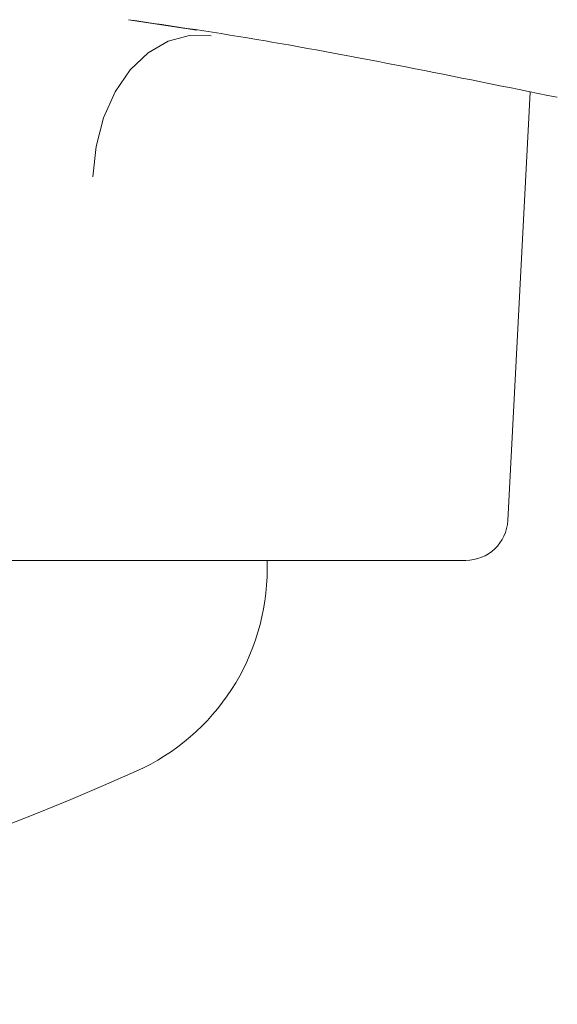
# Model space of a CAD drawing. Units: inches. Extents: x 0 to 38.6, y 0 to 60.7.
# Drawn here: x 14.2 to 14.4, y 49.5 to 49.8 of the extents above; entities that cross this region are included whole.
import ezdxf

# ---------------------------------------------------------------- set-up
doc = ezdxf.new("R2010")
doc.units = ezdxf.units.IN
doc.header["$LTSCALE"] = 2
doc.header["$MEASUREMENT"] = 0
doc.layers.add('WATERWORKS', color=7, linetype='Continuous', lineweight=9)

# ---------------------------------------------------------------- blocks, each defined once
blk = doc.blocks.new('HGXTAE TOP')
at = {"layer": 'WATERWORKS', "ltscale": 10}
for p, q in [((4.183099762239586, -8.865237373135045), (4.207334541044055, -8.869003010043613)), ((4.317672153065068, -9.04289970127438), (4.325636693672102, -8.89092721329662)), ((4.155254600240589, -9.057077352322793), (3.295693170682846, -9.057077352322793)), ((4.302732026167085, -9.057077352322793), (4.155254600240589, -9.057077352322793)), ((4.232283464566699, -9.060024592475557), (4.232283464566699, -9.057077352322807))]:
    blk.add_line(p, q, dxfattribs=at)
at = {"layer": 'WATERWORKS', "ltscale": 10, "flags": 128}
blk.add_lwpolyline([(4.170337051279382, -8.920976861923407), (4.171521831919044, -8.910238322717532), (4.174226443947326, -8.900065132677781), (4.178337792732002, -8.890882688561291), (4.183683960277456, -8.88307495861541), (4.190041394057097, -8.876968426763767), (4.197144254968045, -8.87281844052633), (4.20469553351905, -8.8707985335421), (4.21237946942302, -8.870993169177737)], dxfattribs=at)
at = {"layer": 'WATERWORKS', "ltscale": 100}
for centre, radius, start, end in [((4.302732026167085, -9.042116722401545), 0.01496062992126313, 270.0000000000008, 357.0000000004069), ((4.153543307086387, -9.060024592475557), 0.07874015748031482, 294.1477399169811, 0), ((3.799212598424965, -8.269675777519652), 0.9448818897637736, 245.8522600829762, 294.1477399170249)]:
    blk.add_arc(centre, radius, start, end, dxfattribs=at)
at = {"layer": 'WATERWORKS', "ltscale": 10}
blk.add_open_spline([(4.183099786836515, -8.865237377508976), (4.198750917023297, -8.86754067420513), (4.242640386313532, -8.873999662687453), (4.298981099197796, -8.885427170663618), (4.335230527169564, -8.89277959142781)], degree=3, knots=[0, 0, 0, 0, 0.356603313730989, 1, 1, 1, 1], dxfattribs=at)

msp = doc.modelspace()

# ---------------------------------------------------------------- block references
at = {"layer": 'WATERWORKS'}
msp.add_blockref('HGXTAE TOP', (10.0327689928682, 58.68833462734368), dxfattribs=at)

doc.saveas('drawing.dxf')
